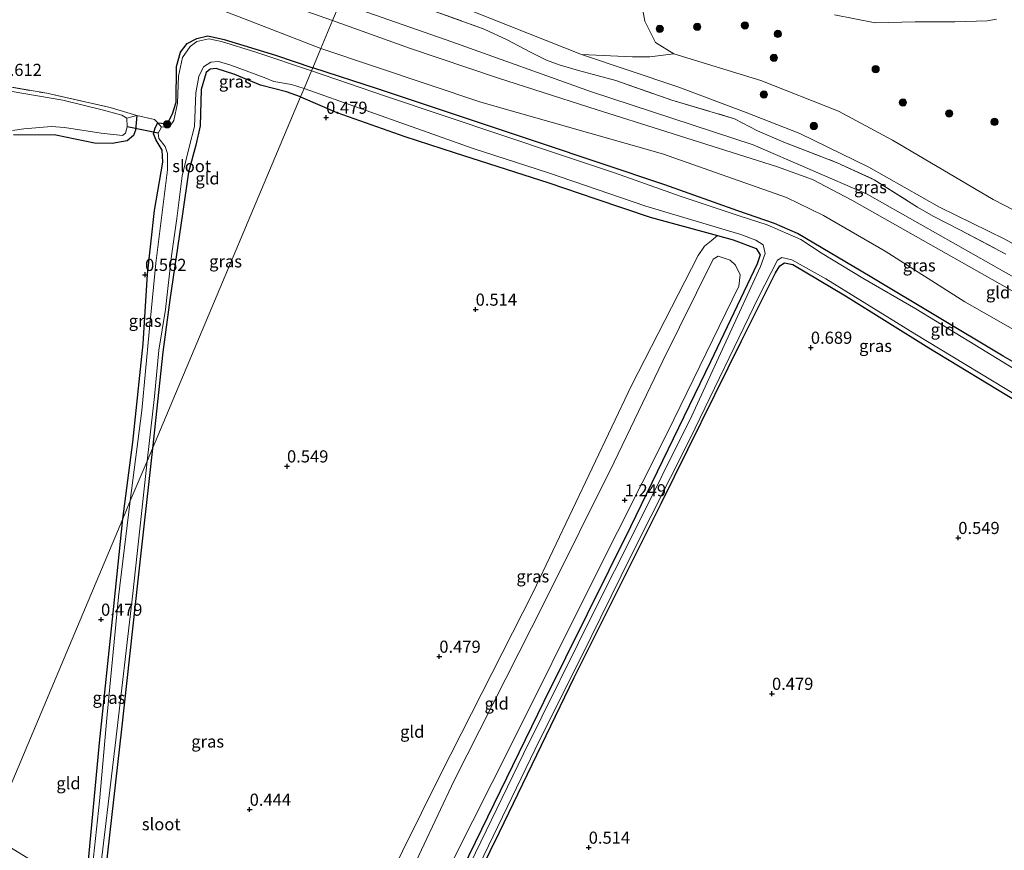
# Model space of a CAD drawing. Units: metres. Extents: x 89991 to 100008, y 406248 to 412500.
# Drawn here: x 90828 to 91031, y 411351 to 411522 of the extents above; entities that cross this region are included whole.
import ezdxf
from ezdxf.enums import TextEntityAlignment as Align

# ---------------------------------------------------------------- set-up
doc = ezdxf.new("R2010")
doc.units = ezdxf.units.M
doc.linetypes.add('IE-TERREINAFSCHEIDING', pattern=[10, 8, -2])
doc.layers.get('0').update_dxf_attribs({"lineweight": 25})
for name, color, linetype, lineweight in [('B-ME-GR-BOOM-GV-B6', 93, 'Continuous', 18), ('B-ME-GR-BOOM-S-B1', 93, 'Continuous', 18), ('B-ME-GW-KRUINLIJN-L-B1', 93, 'Continuous', 18), ('B-ME-GW-TEENLIJN-L-B1', 93, 'Continuous', 18), ('B-ME-IE-GRASLAND-GV-B6', 93, 'Continuous', 18), ('B-ME-IE-GRONDWERKLIJN-GROND_INGERICHT-GV-B6', 253, 'Continuous', 18), ('B-ME-IE-HULPGEOMETRIE-L-B1', 53, 'Continuous', 18), ('B-ME-IE-TERREINAFSCHEIDING-DOORGANG-L-B1', 8, 'IE-TERREINAFSCHEIDING-KUNSTMATIG-OPEN', 18), ('B-ME-IE-TERREINAFSCHEIDING-RASTERHEKWERK-L-B1', 8, 'IE-TERREINAFSCHEIDING', 18), ('B-ME-OB-BEKLEDING-GV-B6', 253, 'Continuous', 18), ('B-ME-OB-WATERLIJN-L-B1', 133, 'OB-WATERLIJN', 18), ('B-ME-OG-WATER-GV-B6', 153, 'Continuous', 18)]:
    doc.layers.add(name, color=color, linetype=linetype, lineweight=lineweight)
for name, color, linetype in [('B-ME-GW-HOOGTEPUNT-S-B1', 10, 'Continuous'), ('B-ME-GW-INSTEEKWATERGANG-L-B1', 10, 'Continuous'), ('B-ME-KW-DUIKER-L-B1', 10, 'Continuous')]:
    doc.layers.add(name, color=color, linetype=linetype)
doc.styles.add('NLCS-ISO', font='NLCS-ISO.TTF')
doc.linetypes.add('IE-TERREINAFSCHEIDING-KUNSTMATIG-OPEN', pattern='A,7,-1.5,[67,NLCS.SHX,S=0.75,R=0,X=0,Y=0],-1.5', length=10)
doc.linetypes.add('OB-WATERLIJN', pattern='A,10,[32,NLCS.SHX,S=2,R=0,X=0,Y=0],-12', length=22)

# ---------------------------------------------------------------- blocks, each defined once
blk = doc.blocks.new('hoogtepunt')
for p, q in [((-0.5, 0), (0.5, 0)), ((0, 0.5), (0, -0.5))]:
    blk.add_line(p, q)
blk = doc.blocks.new('boom')
h = blk.add_hatch(color=256)
edge = h.paths.add_edge_path()
edge.add_arc((0, 0), 0.75, 0, 360)
blk.add_circle((0, 0), 0.75)

msp = doc.modelspace()

# ---------------------------------------------------------------- linework, layer by layer
at = {"layer": 'B-ME-GR-BOOM-GV-B6'}
msp.add_polyline3d([(90907.575, 411557.231, 0.52), (90922.215, 411546.434, 0.52), (90940.015, 411535.575, 0.52), (90954.197, 411528.219, 0.52), (90956.221, 411525.93, 0.52), (90956.956, 411521.846, 0.52), (90959.163, 411517.432, 0.52), (90962.919, 411515.095, 0.52), (90958.016, 411514.451, 0.944), (90954.416, 411514.494, 1.05), (90943.918, 411514.984, 1.083), (90918.094, 411525.193, 1.083), (90897.108, 411532.385, 1.136), (90907.575, 411557.231, 0.52)], dxfattribs=at)
at = {"layer": 'B-ME-GW-INSTEEKWATERGANG-L-B1'}
for points in [[(90849.504, 411419.385, 0.4), (90851.546, 411435.199, 0.342), (90853.721, 411455.395, 0.445), (90854.622, 411469.728, 0.547), (90856.045, 411482.851, 0.588), (90857.773, 411492.789, 0.506), (90857.595, 411495.272, 0.465), (90856.393, 411497.295, 0.445), (90855.829, 411498.603, 0.445), (90856.187, 411499.844, 0.404), (90856.741, 411500.897, 0.404), (90858.21, 411500.774, 0.424), (90858.911, 411501.173, 0.404), (90859.74, 411502.713, 0.383), (90860.516, 411505.142, 0.363), (90860.59, 411512.486, 0.424), (90861.398, 411515.472, 0.445), (90862.783, 411517.252, 0.404), (90864.722, 411518.243, 0.363), (90867.018, 411518.767, 0.404), (90870.368, 411518.058, 0.424), (90880.969, 411514.792, 0.506), (90888.602, 411512.195, 0.431)], [(90886.094, 411506.24, 0.436), (90883.173, 411507.248, 0.465), (90877.843, 411508.635, 0.342), (90872.553, 411510.874, 0.363), (90868.762, 411512.11, 0.424), (90867.476, 411511.944, 0.383), (90866.678, 411511.231, 0.383), (90865.665, 411507.73, 0.465), (90865.452, 411500.307, 0.445), (90864.515, 411496.316, 0.486), (90863.044, 411490.775, 0.486), (90861.766, 411482.175, 0.465), (90859.189, 411464.443, 0.424), (90857.766, 411453.706, 0.465), (90855.595, 411433.843, 0.395)], [(91120.52, 411398.653, 0.419), (91104.7, 411407.801, 0.419), (91078.891, 411424.082, 0.444), (91053.771, 411439.675, 0.394), (91030.69, 411452.855, 0.494), (91003.312, 411469.239, 0.469), (90988.346, 411478.129, 0.444), (90983.654, 411480.203, 0.394), (90976.099, 411482.772, 0.369), (90961.066, 411488.111, 0.544), (90935.086, 411496.847, 0.519), (90902.149, 411507.827, 0.469), (90888.602, 411512.195, 0.431)], [(90886.094, 411506.24, 0.436), (90893.596, 411503.041, 0.49), (90907.578, 411498.058, 0.598), (90917.708, 411494.784, 0.571), (90937.207, 411488.56, 0.598), (90946.864, 411485.252, 0.679), (90958.086, 411481.493, 0.652), (90971.934, 411477.682, 0.674), (90975.121, 411476.805, 0.679), (90979.872, 411475.039, 0.571), (90980.708, 411473.695, 0.49), (90980.089, 411471.875, 0.544), (90970.505, 411451.737, 0.652), (90953.992, 411417.718, 0.652), (90936.166, 411381.823, 0.679), (90916.899, 411342.222, 0.544)], [(90852.395, 411502.409, 0.534), (90852.144, 411499.407, 0.557), (90851.705, 411498.304, 0.649), (90850.391, 411497.215, 0.695), (90847.306, 411496.647, 0.718), (90843.675, 411496.692, 0.718), (90835.731, 411498.36, 0.488), (90826.989, 411498.399, 0.35)], [(90915.417, 411331.306, 0.787), (90927.03, 411354.926, 0.76), (90942.426, 411386.747, 0.733), (90960.321, 411422.545, 0.706), (90976.875, 411456.018, 0.787), (90983.882, 411470.012, 0.733), (90984.748, 411471.455, 0.625), (90985.727, 411472.075, 0.652), (90987.431, 411471.712, 0.652), (90998.283, 411465.295, 0.652), (91015.396, 411454.555, 0.517), (91033.703, 411443.504, 0.598), (91055.029, 411430.422, 0.517), (91084.384, 411412.631, 0.544), (91112.519, 411395.268, 0.517), (91116.929, 411391.576, 0.517), (91118.805, 411389.235, 0.49), (91119.183, 411386.683, 0.382), (91117.412, 411380.517, 0.382), (91106.336, 411352.053, 0.463), (91093.826, 411320.837, 0.49)], [(90855.595, 411433.843, 0.395), (90852.582, 411406.768, 0.45), (90849.22, 411376.109, 0.423), (90845.942, 411347.006, 0.478), (90845.76, 411343.575, 0.505), (90847.044, 411341.537, 0.45), (90849.002, 411340.325, 0.45), (90857.776, 411334.725, 0.615), (90880.318, 411321.09, 0.533), (90889.138, 411315.328, 0.588), (90889.34, 411314.241, 0.588), (90888.949, 411313.307, 0.588), (90887.619, 411312.368, 0.643), (90885.324, 411313.166, 0.643), (90867.745, 411323.332, 0.67), (90843.449, 411339.003, 0.698), (90842.262, 411340.535, 0.588), (90842.257, 411342.252, 0.408), (90842.327, 411347.611, 0.413), (90844.751, 411373.321, 0.496), (90847.514, 411400.021, 0.413), (90849.504, 411419.385, 0.4)]]:
    msp.add_polyline3d(points, dxfattribs=at)
at = {"layer": 'B-ME-GW-KRUINLIJN-L-B1'}
for points in [[(90892.7, 411521.922, 1.691), (90875.661, 411527.984, 1.737), (90869.115, 411529.159, 1.641), (90865.429, 411529.386, 1.545), (90863.837, 411528.972, 1.377), (90863.138, 411527.854, 1.305)], [(90894.241, 411525.58, 1.811), (90917.258, 411517.567, 2.004), (90945.951, 411507.291, 2.009), (90979.224, 411496.379, 2.043), (91002.739, 411486.192, 1.947), (91035.45, 411467.662, 2.157), (91067.269, 411450.367, 1.862), (91094.02, 411435.323, 1.794), (91109.867, 411420.32, 1.891), (91125.938, 411406.144, 1.891), (91130.283, 411403.15, 1.838), (91147.285, 411394.841, 1.895), (91177.367, 411383.49, 1.691), (91217.295, 411371.623, 1.68), (91239.128, 411365.456, 1.526)], [(90892.7, 411521.922, 1.691), (90908.531, 411516.287, 1.818), (90926.649, 411510.153, 1.767), (90945.462, 411504.09, 1.691), (90962.766, 411498.633, 1.793), (90984.254, 411491.858, 1.691), (90991.454, 411489.228, 1.793), (90999.579, 411484.976, 1.818), (91011.085, 411478.438, 1.869), (91031.626, 411466.869, 1.818), (91048.208, 411457.303, 1.818), (91068.419, 411446.896, 1.869), (91082.951, 411438.541, 1.818), (91092.416, 411432.443, 1.767), (91098.216, 411427.266, 1.767), (91104.707, 411421.091, 1.742), (91113.167, 411413.399, 1.92), (91118.053, 411409.606, 1.793), (91124.535, 411403.936, 1.691), (91127.333, 411402.139, 1.716)], [(90898.872, 411307.573, 0.814), (90898.777, 411309.314, 0.837), (90899.324, 411311.534, 0.962), (90900.75, 411314.864, 0.987), (90913.588, 411341.454, 1.087), (90929.481, 411372.987, 1.162), (90946.153, 411406.489, 1.137), (90961.54, 411437.033, 1.037), (90976.333, 411467.31, 1.037), (90976.593, 411469.639, 1.087), (90975.634, 411471.61, 1.137), (90974.54, 411472.615, 1.187), (90972.041, 411473.465, 1.212), (90970.986, 411472.847, 1.137), (90960.689, 411451.92, 1.262), (90950.648, 411431.06, 1.262), (90936.312, 411402.249, 1.287), (90917.712, 411365.549, 1.134), (90904.293, 411337.011, 1.089), (90897.831, 411324.641, 1.112), (90896.485, 411323.114, 1.089), (90894.572, 411322.275, 0.842)]]:
    msp.add_polyline3d(points, dxfattribs=at)
at = {"layer": 'B-ME-GW-TEENLIJN-L-B1'}
for points in [[(90897.108, 411532.385, 1.136), (90918.094, 411525.193, 1.083), (90943.918, 411514.984, 1.083), (90963.773, 411508.29, 1.401), (90977.78, 411503.048, 1.242), (90988.86, 411498.708, 0.977), (91003.067, 411491.791, 1.242), (91017.611, 411483.564, 1.295), (91031.027, 411476.947, 1.295), (91046.742, 411468.137, 1.242), (91062.862, 411460.217, 1.242), (91087.761, 411449.037, 0.977), (91100.679, 411443.305, 0.871), (91106.447, 411438.892, 0.818), (91109.21, 411434.993, 0.977), (91112.668, 411429.44, 1.03)], [(90863.138, 411527.854, 1.305), (90863.494, 411526.893, 1.212), (90865.363, 411525.822, 1.181), (90873.44, 411522.733, 1.088), (90890.282, 411516.182, 0.935)], [(90890.282, 411516.182, 0.935), (90923.188, 411505.175, 0.855), (90960.59, 411494.52, 1.367), (90986.12, 411485.554, 1.015), (90993.734, 411481.827, 0.983), (91006.408, 411474.502, 0.983), (91022.82, 411464.08, 1.047), (91045.615, 411451.112, 0.951), (91059.605, 411442.826, 0.983), (91070.69, 411435.852, 0.919), (91093.2, 411421.69, 0.727), (91104.477, 411413.006, 0.983), (91111.45, 411408.472, 1.047), (91119.525, 411403.857, 1.047), (91122.149, 411401.476, 1.079), (91122.957, 411399.812, 0.976)], [(90971.934, 411477.682, 0.674), (90970.618, 411476.61, 0.879), (90969.214, 411475.502, 0.929), (90967.925, 411473.598, 0.867), (90954.207, 411446.849, 0.617), (90933.963, 411404.272, 0.417), (90914.925, 411366.78, 0.367), (90895.247, 411327.169, 0.392)]]:
    msp.add_polyline3d(points, dxfattribs=at)
at = {"layer": 'B-ME-IE-GRASLAND-GV-B6'}
for points in [[(91031.286, 411473.87, 1.941), (91021.755, 411478.902, 1.941), (91016.312, 411481.706, 1.941), (91013.092, 411483.543, 1.918), (91004.187, 411489.171, 1.941), (90996.547, 411492.685, 1.941), (90985.558, 411496.882, 1.941), (90980.171, 411499.264, 1.918), (90975.408, 411501.748, 1.918), (90962.541, 411505.548, 1.965), (90950.982, 411509.622, 1.988), (90943.271, 411511.652, 1.941), (90939.314, 411512.844, 1.965), (90936.726, 411513.825, 1.965), (90933.425, 411515.447, 1.918), (90928.629, 411518.005, 1.894), (90923.872, 411520.179, 1.965), (90911.669, 411524.59, 1.941)], [(90918.094, 411525.193, 1.083), (90943.918, 411514.984, 1.083), (90963.773, 411508.29, 1.401), (90977.78, 411503.048, 1.242), (90988.86, 411498.708, 0.977), (91003.067, 411491.791, 1.242), (91017.611, 411483.564, 1.295), (91031.027, 411476.947, 1.295)], [(90888.35, 411511.597, 0.014), (90876.906, 411515.423, 0.014), (90869.812, 411517.611, 0.014), (90867.225, 411518.181, 0.014), (90864.741, 411517.641, 0.014), (90863.366, 411516.596, 0.014), (90861.774, 411514.349, 0.014), (90860.996, 411510.47, 0.014), (90860.792, 411504.965, 0.014), (90860.009, 411501.35, 0.014), (90859.247, 411500.256, 0.014), (90858.28, 411500.074, 0.014), (90857.494, 411500.016, 0.014), (90856.741, 411500.897, 0.404), (90858.21, 411500.774, 0.424), (90858.911, 411501.173, 0.404), (90859.74, 411502.713, 0.383), (90860.516, 411505.142, 0.363), (90860.59, 411512.486, 0.424), (90861.398, 411515.472, 0.445), (90862.783, 411517.252, 0.404), (90864.722, 411518.243, 0.363), (90867.018, 411518.767, 0.404), (90870.368, 411518.058, 0.424), (90880.969, 411514.792, 0.506), (90888.602, 411512.195, 0.431), (90888.35, 411511.597, 0.014)], [(90962.919, 411515.095, 0.52), (90980.847, 411509.591, 0.52), (90996.807, 411503.311, 0.52), (91007.937, 411497.34, 0.52), (91028.656, 411485.147, 0.52), (91037.267, 411480.677, 0.52), (91044.156, 411475.005, 0.626), (91062.862, 411460.217, 1.242), (91046.742, 411468.137, 1.242), (91031.027, 411476.947, 1.295), (91017.611, 411483.564, 1.295), (91003.067, 411491.791, 1.242), (90988.86, 411498.708, 0.977), (90977.78, 411503.048, 1.242), (90963.773, 411508.29, 1.401), (90943.918, 411514.984, 1.083), (90954.416, 411514.494, 1.05), (90958.016, 411514.451, 0.944), (90962.919, 411515.095, 0.52)], [(90854.512, 411431.273, 0.014), (90856.058, 411444.605, 0.014), (90856.938, 411454.116, 0.014), (90858.287, 411462.503, 0.014), (90859.555, 411473.54, 0.014), (90860.612, 411481.191, 0.014), (90861.742, 411490.014, 0.014), (90863.213, 411496.127, 0.014), (90864.281, 411500.131, 0.014), (90864.515, 411507.085, 0.014), (90865.148, 411510.433, 0.014), (90866.123, 411512.445, 0.014), (90867.627, 411513.375, 0.014), (90869.2, 411513.491, 0.014), (90871.739, 411512.743, 0.014), (90878.641, 411510.239, 0.014), (90880.623, 411509.407, 0.014), (90884.242, 411508.798, 0.014), (90886.816, 411507.955, 0.014), (90886.094, 411506.24, 0.436), (90883.173, 411507.248, 0.465), (90877.843, 411508.635, 0.342), (90872.553, 411510.874, 0.363), (90868.762, 411512.11, 0.424), (90867.476, 411511.944, 0.383), (90866.678, 411511.231, 0.383), (90865.665, 411507.73, 0.465), (90865.452, 411500.307, 0.445), (90864.515, 411496.316, 0.486), (90863.044, 411490.775, 0.486), (90861.766, 411482.175, 0.465), (90859.189, 411464.443, 0.424), (90857.766, 411453.706, 0.465), (90855.595, 411433.843, 0.395), (90854.512, 411431.273, 0.014)], [(90888.35, 411511.597, 0.014), (90888.602, 411512.195, 0.431), (90902.149, 411507.827, 0.469), (90935.086, 411496.847, 0.519), (90961.066, 411488.111, 0.544), (90976.099, 411482.772, 0.369), (90983.654, 411480.203, 0.394), (90988.346, 411478.129, 0.444), (91003.312, 411469.239, 0.469), (91030.69, 411452.855, 0.494), (91053.771, 411439.675, 0.394)], [(90812.653, 411510.607, 0.741), (90833.893, 411506.967, 0.557), (90846.902, 411504.045, 0.511), (90852.395, 411502.409, 0.534), (90850.342, 411501.875, 0.166), (90849.344, 411502.478, 0.166), (90845.538, 411503.476, 0.166), (90837.165, 411505.567, 0.166), (90821.454, 411508.204, 0.166)], [(91040.787, 411445.458, 0.139), (91024.85, 411455.23, 0.139), (91012.753, 411462.581, 0.139), (91001.825, 411468.943, 0.139), (90993.477, 411473.973, 0.139), (90989.087, 411476.891, 0.139), (90982.149, 411479.875, 0.139), (90976.376, 411481.775, 0.139), (90964.418, 411485.763, 0.139), (90950.726, 411490.601, 0.139), (90939.425, 411494.371, 0.139), (90903.592, 411506.375, 0.014), (90888.35, 411511.597, 0.014)], [(90886.094, 411506.24, 0.436), (90886.816, 411507.955, 0.014), (90921.628, 411495.59, 0.164), (90937.104, 411490.622, 0.164), (90957.136, 411483.766, 0.164), (90976.731, 411477.879, 0.164), (90979.777, 411476.756, 0.164), (90981.336, 411475.78, 0.164), (90981.72, 411473.995, 0.164), (90980.763, 411471.303, 0.164), (90966.603, 411440.571, 0.164), (90954.344, 411415.87, 0.164), (90947.036, 411401.345, 0.164), (90931.953, 411371.06, 0.164), (90919.932, 411346.14, 0.164)], [(90916.899, 411342.222, 0.544), (90936.166, 411381.823, 0.679), (90953.992, 411417.718, 0.652), (90970.505, 411451.737, 0.652), (90980.089, 411471.875, 0.544), (90980.708, 411473.695, 0.49), (90979.872, 411475.039, 0.571), (90975.121, 411476.805, 0.679), (90971.934, 411477.682, 0.674), (90958.086, 411481.493, 0.652), (90946.864, 411485.252, 0.679), (90937.207, 411488.56, 0.598), (90917.708, 411494.784, 0.571), (90907.578, 411498.058, 0.598), (90893.596, 411503.041, 0.49), (90886.094, 411506.24, 0.436)], [(90826.825, 411499.339, 0.166), (90829.12, 411499.664, 0.166), (90834.823, 411500.13, 0.166), (90837.506, 411499.94, 0.166), (90845.036, 411498.776, 0.166), (90849.446, 411498.261, 0.166), (90850.068, 411498.787, 0.166), (90850.386, 411500.105, 0.166), (90850.342, 411501.875, 0.166)], [(90850.342, 411501.875, 0.166), (90852.395, 411502.409, 0.534), (90852.144, 411499.407, 0.557), (90851.705, 411498.304, 0.649), (90850.391, 411497.215, 0.695), (90847.306, 411496.647, 0.718), (90843.675, 411496.692, 0.718), (90835.731, 411498.36, 0.488), (90826.989, 411498.399, 0.35)], [(90849.504, 411419.385, 0.4), (90851.546, 411435.199, 0.342), (90853.721, 411455.395, 0.445), (90854.622, 411469.728, 0.547), (90856.045, 411482.851, 0.588), (90857.773, 411492.789, 0.506), (90857.595, 411495.272, 0.465), (90856.393, 411497.295, 0.445), (90855.829, 411498.603, 0.445), (90856.187, 411499.844, 0.404), (90856.741, 411500.897, 0.404), (90857.494, 411500.016, 0.014), (90856.781, 411498.772, 0.014), (90856.904, 411497.654, 0.014), (90858.236, 411496.012, 0.014), (90858.721, 411494.597, 0.014), (90858.683, 411491.209, 0.014), (90856.321, 411471.989, 0.014), (90854.954, 411457.85, 0.014), (90853.429, 411441.723, 0.014), (90851.054, 411423.065, 0.014), (90849.504, 411419.385, 0.4)], [(91093.826, 411320.837, 0.49), (91106.336, 411352.053, 0.463), (91117.412, 411380.517, 0.382), (91119.183, 411386.683, 0.382), (91118.805, 411389.235, 0.49), (91116.929, 411391.576, 0.517), (91112.519, 411395.268, 0.517), (91084.384, 411412.631, 0.544), (91055.029, 411430.422, 0.517), (91033.703, 411443.504, 0.598), (91015.396, 411454.555, 0.517), (90998.283, 411465.295, 0.652), (90987.431, 411471.712, 0.652), (90985.727, 411472.075, 0.652), (90984.748, 411471.455, 0.625), (90983.882, 411470.012, 0.733), (90976.875, 411456.018, 0.787), (90960.321, 411422.545, 0.706), (90942.426, 411386.747, 0.733), (90927.03, 411354.926, 0.76), (90915.417, 411331.306, 0.787)], [(90922.866, 411348.113, 0.164), (90935.334, 411373.957, 0.164), (90943.761, 411390.757, 0.164), (90954.115, 411411.874, 0.164), (90966.263, 411435.943, 0.164), (90980.336, 411465.004, 0.164), (90984.279, 411472.606, 0.164), (90985.129, 411473.152, 0.164), (90987.203, 411472.687, 0.164), (90994.179, 411468.788, 0.164), (91012.555, 411457.48, 0.164), (91036.313, 411443.071, 0.164), (91059.25, 411429.038, 0.164), (91081.277, 411415.575, 0.164), (91107.027, 411399.639, 0.164), (91115.22, 411394.539, 0.164), (91118.401, 411391.822, 0.164), (91119.88, 411389.364, 0.164), (91120.086, 411386.94, 0.164), (91119.421, 411384.17, 0.164), (91116.081, 411375.021, 0.164), (91107.483, 411352.853, 0.164), (91096.055, 411323.817, 0.164)], [(90854.512, 411431.273, 0.014), (90855.595, 411433.843, 0.395), (90852.582, 411406.768, 0.45), (90849.22, 411376.109, 0.423), (90845.942, 411347.006, 0.478), (90845.76, 411343.575, 0.505), (90847.044, 411341.537, 0.45), (90849.002, 411340.325, 0.45), (90857.776, 411334.725, 0.615), (90880.318, 411321.09, 0.533), (90889.138, 411315.328, 0.588), (90889.34, 411314.241, 0.588), (90888.949, 411313.307, 0.588), (90888.252, 411313.658, 0.014), (90887.98, 411314.843, 0.014), (90872.345, 411325.282, 0.014), (90852.434, 411336.909, 0.014), (90847.287, 411339.799, 0.014), (90845.191, 411342.073, 0.014), (90844.633, 411345.171, 0.014), (90847.945, 411372.746, 0.014), (90851.565, 411403.993, 0.014), (90854.512, 411431.273, 0.014)], [(90849.504, 411419.385, 0.4), (90851.054, 411423.065, 0.014), (90848.601, 411403.312, 0.014), (90846.313, 411379.102, 0.014), (90844.724, 411361.302, 0.014), (90842.628, 411342.071, 0.014), (90842.257, 411342.252, 0.408), (90842.327, 411347.611, 0.413), (90844.751, 411373.321, 0.496), (90847.514, 411400.021, 0.413), (90849.504, 411419.385, 0.4)]]:
    msp.add_polyline3d(points, dxfattribs=at)
at = {"layer": 'B-ME-IE-GRONDWERKLIJN-GROND_INGERICHT-GV-B6'}
for points in [[(90890.282, 411516.182, 0.935), (90873.44, 411522.733, 1.088), (90865.363, 411525.822, 1.181), (90863.494, 411526.893, 1.212), (90863.138, 411527.854, 1.305), (90863.837, 411528.972, 1.377), (90865.429, 411529.386, 1.545), (90869.115, 411529.159, 1.641), (90875.661, 411527.984, 1.737), (90892.7, 411521.922, 1.691), (90890.282, 411516.182, 0.935)], [(90895.901, 411529.521, 1.941), (90892.7, 411521.922, 1.691), (90875.661, 411527.984, 1.737)], [(91031.626, 411466.869, 1.818), (91011.085, 411478.438, 1.869), (90999.579, 411484.976, 1.818), (90991.454, 411489.228, 1.793), (90984.254, 411491.858, 1.691), (90962.766, 411498.633, 1.793), (90945.462, 411504.09, 1.691), (90926.649, 411510.153, 1.767), (90908.531, 411516.287, 1.818), (90892.7, 411521.922, 1.691), (90895.901, 411529.521, 1.941)], [(90911.669, 411524.59, 1.941), (90923.872, 411520.179, 1.965), (90928.629, 411518.005, 1.894), (90933.425, 411515.447, 1.918), (90936.726, 411513.825, 1.965), (90939.314, 411512.844, 1.965), (90943.271, 411511.652, 1.941), (90950.982, 411509.622, 1.988), (90962.541, 411505.548, 1.965), (90975.408, 411501.748, 1.918), (90980.171, 411499.264, 1.918), (90985.558, 411496.882, 1.941), (90996.547, 411492.685, 1.941), (91004.187, 411489.171, 1.941), (91013.092, 411483.543, 1.918), (91016.312, 411481.706, 1.941), (91021.755, 411478.902, 1.941), (91031.286, 411473.87, 1.941)], [(90873.44, 411522.733, 1.088), (90890.282, 411516.182, 0.935), (90888.602, 411512.195, 0.431), (90880.969, 411514.792, 0.506), (90870.368, 411518.058, 0.424), (90867.018, 411518.767, 0.404), (90864.722, 411518.243, 0.363), (90862.783, 411517.252, 0.404), (90861.398, 411515.472, 0.445), (90860.59, 411512.486, 0.424), (90860.516, 411505.142, 0.363), (90859.74, 411502.713, 0.383), (90858.911, 411501.173, 0.404), (90858.21, 411500.774, 0.424), (90856.741, 411500.897, 0.404), (90856.062, 411501.574, 0.506), (90852.395, 411502.409, 0.534), (90846.902, 411504.045, 0.511), (90833.893, 411506.967, 0.557), (90812.653, 411510.607, 0.741)], [(90890.282, 411516.182, 0.935), (90892.7, 411521.922, 1.691), (90908.531, 411516.287, 1.818), (90926.649, 411510.153, 1.767), (90945.462, 411504.09, 1.691), (90962.766, 411498.633, 1.793), (90984.254, 411491.858, 1.691), (90991.454, 411489.228, 1.793), (90999.579, 411484.976, 1.818), (91011.085, 411478.438, 1.869), (91031.626, 411466.869, 1.818)], [(90888.602, 411512.195, 0.431), (90890.282, 411516.182, 0.935), (90923.188, 411505.175, 0.855), (90960.59, 411494.52, 1.367), (90986.12, 411485.554, 1.015), (90993.734, 411481.827, 0.983), (91006.408, 411474.502, 0.983), (91022.82, 411464.08, 1.047), (91045.615, 411451.112, 0.951)], [(91045.615, 411451.112, 0.951), (91022.82, 411464.08, 1.047), (91006.408, 411474.502, 0.983), (90993.734, 411481.827, 0.983), (90986.12, 411485.554, 1.015), (90960.59, 411494.52, 1.367), (90923.188, 411505.175, 0.855), (90890.282, 411516.182, 0.935)], [(90855.595, 411433.843, 0.395), (90857.766, 411453.706, 0.465), (90859.189, 411464.443, 0.424), (90861.766, 411482.175, 0.465), (90863.044, 411490.775, 0.486), (90864.515, 411496.316, 0.486), (90865.452, 411500.307, 0.445), (90865.665, 411507.73, 0.465), (90866.678, 411511.231, 0.383), (90867.476, 411511.944, 0.383), (90868.762, 411512.11, 0.424), (90872.553, 411510.874, 0.363), (90877.843, 411508.635, 0.342), (90883.173, 411507.248, 0.465), (90886.094, 411506.24, 0.436), (90855.595, 411433.843, 0.395)], [(91053.771, 411439.675, 0.394), (91030.69, 411452.855, 0.494), (91003.312, 411469.239, 0.469), (90988.346, 411478.129, 0.444), (90983.654, 411480.203, 0.394), (90976.099, 411482.772, 0.369), (90961.066, 411488.111, 0.544), (90935.086, 411496.847, 0.519), (90902.149, 411507.827, 0.469), (90888.602, 411512.195, 0.431)], [(90845.942, 411347.006, 0.478), (90849.22, 411376.109, 0.423), (90852.582, 411406.768, 0.45), (90855.595, 411433.843, 0.395), (90886.094, 411506.24, 0.436), (90893.596, 411503.041, 0.49), (90907.578, 411498.058, 0.598), (90917.708, 411494.784, 0.571), (90937.207, 411488.56, 0.598), (90946.864, 411485.252, 0.679), (90958.086, 411481.493, 0.652), (90971.934, 411477.682, 0.674), (90970.618, 411476.61, 0.879), (90969.214, 411475.502, 0.929), (90967.925, 411473.598, 0.867), (90954.207, 411446.849, 0.617), (90933.963, 411404.272, 0.417), (90914.925, 411366.78, 0.367), (90895.247, 411327.169, 0.392)], [(90852.395, 411502.409, 0.534), (90856.062, 411501.574, 0.506), (90856.741, 411500.897, 0.404), (90856.187, 411499.844, 0.404), (90855.829, 411498.603, 0.445), (90856.393, 411497.295, 0.445), (90857.595, 411495.272, 0.465), (90857.773, 411492.789, 0.506), (90856.045, 411482.851, 0.588), (90854.622, 411469.728, 0.547), (90853.721, 411455.395, 0.445), (90851.546, 411435.199, 0.342), (90849.504, 411419.385, 0.4), (90836.885, 411389.429, 0.648), (90822.109, 411354.354, 0.8)], [(90826.989, 411498.399, 0.35), (90835.731, 411498.36, 0.488), (90843.675, 411496.692, 0.718), (90847.306, 411496.647, 0.718), (90850.391, 411497.215, 0.695), (90851.705, 411498.304, 0.649), (90852.144, 411499.407, 0.557), (90852.395, 411502.409, 0.534)], [(90895.247, 411327.169, 0.392), (90914.925, 411366.78, 0.367), (90933.963, 411404.272, 0.417), (90954.207, 411446.849, 0.617), (90967.925, 411473.598, 0.867), (90969.214, 411475.502, 0.929), (90970.618, 411476.61, 0.879), (90971.934, 411477.682, 0.674)], [(90971.934, 411477.682, 0.674), (90975.121, 411476.805, 0.679), (90979.872, 411475.039, 0.571), (90980.708, 411473.695, 0.49), (90980.089, 411471.875, 0.544), (90970.505, 411451.737, 0.652), (90953.992, 411417.718, 0.652), (90936.166, 411381.823, 0.679), (90916.899, 411342.222, 0.544)], [(90913.588, 411341.454, 1.087), (90929.481, 411372.987, 1.162), (90946.153, 411406.489, 1.137), (90961.54, 411437.033, 1.037), (90976.333, 411467.31, 1.037), (90976.593, 411469.639, 1.087), (90975.634, 411471.61, 1.137), (90974.54, 411472.615, 1.187), (90972.041, 411473.465, 1.212), (90970.986, 411472.847, 1.137), (90960.689, 411451.92, 1.262), (90950.648, 411431.06, 1.262), (90936.312, 411402.249, 1.287), (90917.712, 411365.549, 1.134), (90904.293, 411337.011, 1.089)], [(90904.293, 411337.011, 1.089), (90917.712, 411365.549, 1.134), (90936.312, 411402.249, 1.287), (90950.648, 411431.06, 1.262), (90960.689, 411451.92, 1.262), (90970.986, 411472.847, 1.137), (90972.041, 411473.465, 1.212), (90974.54, 411472.615, 1.187), (90975.634, 411471.61, 1.137), (90976.593, 411469.639, 1.087), (90976.333, 411467.31, 1.037), (90961.54, 411437.033, 1.037), (90946.153, 411406.489, 1.137), (90929.481, 411372.987, 1.162), (90913.588, 411341.454, 1.087)], [(90915.417, 411331.306, 0.787), (90927.03, 411354.926, 0.76), (90942.426, 411386.747, 0.733), (90960.321, 411422.545, 0.706), (90976.875, 411456.018, 0.787), (90983.882, 411470.012, 0.733), (90984.748, 411471.455, 0.625), (90985.727, 411472.075, 0.652), (90987.431, 411471.712, 0.652), (90998.283, 411465.295, 0.652), (91015.396, 411454.555, 0.517), (91033.703, 411443.504, 0.598), (91055.029, 411430.422, 0.517), (91084.384, 411412.631, 0.544), (91112.519, 411395.268, 0.517), (91116.929, 411391.576, 0.517), (91118.805, 411389.235, 0.49), (91119.183, 411386.683, 0.382), (91117.412, 411380.517, 0.382), (91106.336, 411352.053, 0.463), (91093.826, 411320.837, 0.49)], [(90822.109, 411354.354, 0.8), (90836.885, 411389.429, 0.648), (90849.504, 411419.385, 0.4), (90847.514, 411400.021, 0.413), (90844.751, 411373.321, 0.496), (90842.327, 411347.611, 0.413), (90842.257, 411342.252, 0.408), (90840.696, 411343.079, 0.764), (90838.692, 411344.334, 0.872), (90834.795, 411346.639, 0.98), (90822.109, 411354.354, 0.8)]]:
    msp.add_polyline3d(points, dxfattribs=at)
at = {"layer": 'B-ME-IE-HULPGEOMETRIE-L-B1'}
msp.add_polyline3d([(90822.109, 411354.354, 0.8), (90836.885, 411389.429, 0.648), (90849.504, 411419.385, 0.4), (90851.054, 411423.065, 0.014), (90854.512, 411431.273, 0.014), (90855.595, 411433.843, 0.395), (90886.094, 411506.24, 0.436), (90886.816, 411507.955, 0.014), (90888.35, 411511.597, 0.014), (90888.602, 411512.195, 0.431), (90890.282, 411516.182, 0.935), (90892.7, 411521.922, 1.691), (90895.901, 411529.521, 1.941), (90897.108, 411532.385, 1.136), (90907.575, 411557.231, 0.52), (90910.6374, 411564.5018, 0.52), (90910.9614, 411565.2705, 1.0094), (90911.7418, 411567.1221, 1.0116), (90912.057, 411567.87, 0.52), (90991.083, 411755.46, 0.52)], dxfattribs=at)
at = {"layer": 'B-ME-IE-TERREINAFSCHEIDING-DOORGANG-L-B1'}
msp.add_line((90852.395, 411502.409, 0.534), (90856.062, 411501.574, 0.506), dxfattribs=at)
at = {"layer": 'B-ME-IE-TERREINAFSCHEIDING-RASTERHEKWERK-L-B1'}
msp.add_line((90850.342, 411501.875, 0.166), (90852.395, 411502.409, 0.534), dxfattribs=at)
for points in [[(90799.223, 411549.034, 0.695), (90800.036, 411546.947, 0.718), (90801.388, 411542.547, 0.603), (90801.511, 411539.184, 0.672), (90799.907, 411527.809, 0.718), (90798.407, 411517.609, 0.764), (90798.73, 411516.051, 0.787), (90799.442, 411514.248, 0.764), (90800.604, 411513.421, 0.764), (90803.344, 411512.818, 0.833), (90812.653, 411510.607, 0.741), (90833.893, 411506.967, 0.557), (90846.902, 411504.045, 0.511), (90852.395, 411502.409, 0.534)], [(90895.901, 411529.521, 1.941), (90911.669, 411524.59, 1.941), (90923.872, 411520.179, 1.965), (90928.629, 411518.005, 1.894), (90933.425, 411515.447, 1.918), (90936.726, 411513.825, 1.965), (90939.314, 411512.844, 1.965), (90943.271, 411511.652, 1.941), (90950.982, 411509.622, 1.988), (90962.541, 411505.548, 1.965), (90975.408, 411501.748, 1.918), (90980.171, 411499.264, 1.918), (90985.558, 411496.882, 1.941), (90996.547, 411492.685, 1.941), (91004.187, 411489.171, 1.941), (91013.092, 411483.543, 1.918), (91016.312, 411481.706, 1.941), (91021.755, 411478.902, 1.941), (91031.286, 411473.87, 1.941)], [(90857.494, 411500.016, 0.014), (90856.741, 411500.897, 0.404), (90856.062, 411501.574, 0.506)]]:
    msp.add_polyline3d(points, dxfattribs=at)
at = {"layer": 'B-ME-KW-DUIKER-L-B1'}
msp.add_line((90856.781, 411498.772, 0.014), (90850.386, 411500.105, 0.166), dxfattribs=at)
at = {"layer": 'B-ME-OB-BEKLEDING-GV-B6'}
msp.add_polyline3d([(91029.315, 411522.225, 0.52), (91027.401, 411521.905, 0.52), (91020.76, 411521.699, 0.52), (91012.57, 411521.665, 0.52), (91004.347, 411521.47, 0.52), (90996.015, 411523.146, 0.52)], dxfattribs=at)
at = {"layer": 'B-ME-OB-WATERLIJN-L-B1'}
msp.add_polyline3d([(90907.575, 411557.231, 0.52), (90922.215, 411546.434, 0.52), (90940.015, 411535.575, 0.52), (90954.197, 411528.219, 0.52), (90956.221, 411525.93, 0.52), (90956.956, 411521.846, 0.52), (90959.163, 411517.432, 0.52), (90962.919, 411515.095, 0.52), (90980.847, 411509.591, 0.52), (90996.807, 411503.311, 0.52), (91007.937, 411497.34, 0.52), (91028.656, 411485.147, 0.52), (91037.267, 411480.677, 0.52)], dxfattribs=at)
at = {"layer": 'B-ME-OG-WATER-GV-B6'}
for points in [[(91037.267, 411480.677, 0.52), (91028.656, 411485.147, 0.52), (91007.937, 411497.34, 0.52), (90996.807, 411503.311, 0.52), (90980.847, 411509.591, 0.52), (90962.919, 411515.095, 0.52), (90959.163, 411517.432, 0.52), (90956.956, 411521.846, 0.52), (90956.221, 411525.93, 0.52)], [(90996.015, 411523.146, 0.52), (91004.347, 411521.47, 0.52), (91012.57, 411521.665, 0.52), (91020.76, 411521.699, 0.52), (91027.401, 411521.905, 0.52), (91029.315, 411522.225, 0.52)], [(90851.054, 411423.065, 0.014), (90853.429, 411441.723, 0.014), (90854.954, 411457.85, 0.014), (90856.321, 411471.989, 0.014), (90858.683, 411491.209, 0.014), (90858.721, 411494.597, 0.014), (90858.236, 411496.012, 0.014), (90856.904, 411497.654, 0.014), (90856.781, 411498.772, 0.014), (90857.494, 411500.016, 0.014), (90858.28, 411500.074, 0.014), (90859.247, 411500.256, 0.014), (90860.009, 411501.35, 0.014), (90860.792, 411504.965, 0.014), (90860.996, 411510.47, 0.014), (90861.774, 411514.349, 0.014), (90863.366, 411516.596, 0.014), (90864.741, 411517.641, 0.014), (90867.225, 411518.181, 0.014), (90869.812, 411517.611, 0.014), (90876.906, 411515.423, 0.014), (90888.35, 411511.597, 0.014), (90886.816, 411507.955, 0.014), (90884.242, 411508.798, 0.014), (90880.623, 411509.407, 0.014), (90878.641, 411510.239, 0.014), (90871.739, 411512.743, 0.014), (90869.2, 411513.491, 0.014), (90867.627, 411513.375, 0.014), (90866.123, 411512.445, 0.014), (90865.148, 411510.433, 0.014), (90864.515, 411507.085, 0.014), (90864.281, 411500.131, 0.014), (90863.213, 411496.127, 0.014), (90861.742, 411490.014, 0.014), (90860.612, 411481.191, 0.014), (90859.555, 411473.54, 0.014), (90858.287, 411462.503, 0.014), (90856.938, 411454.116, 0.014), (90856.058, 411444.605, 0.014), (90854.512, 411431.273, 0.014), (90851.054, 411423.065, 0.014)], [(90919.932, 411346.14, 0.164), (90931.953, 411371.06, 0.164), (90947.036, 411401.345, 0.164), (90954.344, 411415.87, 0.164), (90966.603, 411440.571, 0.164), (90980.763, 411471.303, 0.164), (90981.72, 411473.995, 0.164), (90981.336, 411475.78, 0.164), (90979.777, 411476.756, 0.164), (90976.731, 411477.879, 0.164), (90957.136, 411483.766, 0.164), (90937.104, 411490.622, 0.164), (90921.628, 411495.59, 0.164), (90886.816, 411507.955, 0.014), (90888.35, 411511.597, 0.014), (90903.592, 411506.375, 0.014), (90939.425, 411494.371, 0.139), (90950.726, 411490.601, 0.139), (90964.418, 411485.763, 0.139), (90976.376, 411481.775, 0.139), (90982.149, 411479.875, 0.139), (90989.087, 411476.891, 0.139), (90993.477, 411473.973, 0.139), (91001.825, 411468.943, 0.139), (91012.753, 411462.581, 0.139), (91024.85, 411455.23, 0.139), (91040.787, 411445.458, 0.139)], [(90821.454, 411508.204, 0.166), (90837.165, 411505.567, 0.166), (90845.538, 411503.476, 0.166), (90849.344, 411502.478, 0.166), (90850.342, 411501.875, 0.166), (90850.386, 411500.105, 0.166), (90850.068, 411498.787, 0.166), (90849.446, 411498.261, 0.166), (90845.036, 411498.776, 0.166), (90837.506, 411499.94, 0.166), (90834.823, 411500.13, 0.166), (90829.12, 411499.664, 0.166), (90826.825, 411499.339, 0.166)], [(91096.055, 411323.817, 0.164), (91107.483, 411352.853, 0.164), (91116.081, 411375.021, 0.164), (91119.421, 411384.17, 0.164), (91120.086, 411386.94, 0.164), (91119.88, 411389.364, 0.164), (91118.401, 411391.822, 0.164), (91115.22, 411394.539, 0.164), (91107.027, 411399.639, 0.164), (91081.277, 411415.575, 0.164), (91059.25, 411429.038, 0.164), (91036.313, 411443.071, 0.164), (91012.555, 411457.48, 0.164), (90994.179, 411468.788, 0.164), (90987.203, 411472.687, 0.164), (90985.129, 411473.152, 0.164), (90984.279, 411472.606, 0.164), (90980.336, 411465.004, 0.164), (90966.263, 411435.943, 0.164), (90954.115, 411411.874, 0.164), (90943.761, 411390.757, 0.164), (90935.334, 411373.957, 0.164), (90922.866, 411348.113, 0.164)], [(90851.054, 411423.065, 0.014), (90854.512, 411431.273, 0.014), (90851.565, 411403.993, 0.014), (90847.945, 411372.746, 0.014), (90844.633, 411345.171, 0.014), (90845.191, 411342.073, 0.014), (90847.287, 411339.799, 0.014), (90852.434, 411336.909, 0.014), (90872.345, 411325.282, 0.014), (90887.98, 411314.843, 0.014), (90888.252, 411313.658, 0.014), (90887.511, 411312.748, 0.014), (90886.079, 411313.255, 0.014), (90868.36, 411323.907, 0.014), (90844.279, 411339.099, 0.014), (90843.038, 411340.869, 0.014), (90842.628, 411342.071, 0.014), (90844.724, 411361.302, 0.014), (90846.313, 411379.102, 0.014), (90848.601, 411403.312, 0.014), (90851.054, 411423.065, 0.014)]]:
    msp.add_polyline3d(points, dxfattribs=at)

# ---------------------------------------------------------------- block references
at = {"layer": 'B-ME-GR-BOOM-S-B1', "rotation": 90}
for p in [(90960.025, 411520.234, 0.277), (90967.745, 411520.652, 0.328), (90977.56, 411520.946, 0.328), (90984.32, 411519.186, 0.226), (90983.526, 411514.267, 0.226), (91004.462, 411511.95, 0.328), (90981.466, 411506.71, 0.885), (91010.084, 411505.067, 0.328), (91019.596, 411502.799, 0.328), (91028.912, 411501.073, 0.328), (90858.649, 411500.581, 0.206), (90991.739, 411500.241, 0.779)]:
    msp.add_blockref('boom', p, dxfattribs=at)
at = {"layer": 'B-ME-GW-HOOGTEPUNT-S-B1', "rotation": 90}
for p in [(90891.366, 411501.97, 0.479), (90891.366, 411501.97, 0.479), (90854.095, 411469.629, 0.562), (90854.095, 411469.629, 0.562), (90922.131, 411462.475, 0.514), (90922.131, 411462.475, 0.514), (90991.123, 411454.638, 0.689), (90991.123, 411454.638, 0.689), (90883.309, 411430.215, 0.549), (90883.309, 411430.215, 0.549), (90952.811, 411423.241, 1.249), (90952.811, 411423.241, 1.249), (91021.467, 411415.486, 0.549), (91021.467, 411415.486, 0.549), (90845.032, 411398.666, 0.479), (90845.032, 411398.666, 0.479), (90914.658, 411391.049, 0.479), (90914.658, 411391.049, 0.479), (90983.128, 411383.411, 0.479), (90983.128, 411383.411, 0.479), (90875.622, 411359.559, 0.444), (90875.622, 411359.559, 0.444), (90945.403, 411351.745, 0.514), (90945.403, 411351.745, 0.514)]:
    msp.add_blockref('hoogtepunt', p, dxfattribs=at)

# ---------------------------------------------------------------- texts
at = {"layer": 'B-ME-GW-HOOGTEPUNT-S-B1', "ltscale": 0.2, "style": 'NLCS-ISO'}
for s, p in [('0.612', (90824.334, 411509.758, 0.612)), ('0.612', (90824.334, 411509.758, 0.612)), ('0.479', (90891.366, 411501.97, 0.479)), ('0.479', (90891.366, 411501.97, 0.479)), ('0.562', (90854.095, 411469.629, 0.562)), ('0.562', (90854.095, 411469.629, 0.562)), ('0.514', (90922.131, 411462.475, 0.514)), ('0.514', (90922.131, 411462.475, 0.514)), ('0.689', (90991.123, 411454.638, 0.689)), ('0.689', (90991.123, 411454.638, 0.689)), ('0.549', (90883.309, 411430.215, 0.549)), ('0.549', (90883.309, 411430.215, 0.549)), ('1.249', (90952.811, 411423.241, 1.249)), ('1.249', (90952.811, 411423.241, 1.249)), ('0.549', (91021.467, 411415.486, 0.549)), ('0.549', (91021.467, 411415.486, 0.549)), ('0.479', (90845.032, 411398.666, 0.479)), ('0.479', (90845.032, 411398.666, 0.479)), ('0.479', (90914.658, 411391.049, 0.479)), ('0.479', (90914.658, 411391.049, 0.479)), ('0.479', (90983.128, 411383.411, 0.479)), ('0.479', (90983.128, 411383.411, 0.479)), ('0.444', (90875.622, 411359.559, 0.444)), ('0.444', (90875.622, 411359.559, 0.444)), ('0.514', (90945.403, 411351.745, 0.514)), ('0.514', (90945.403, 411351.745, 0.514))]:
    msp.add_text(s, height=2.5, dxfattribs=at).set_placement(p, align=Align.BOTTOM_LEFT)
at = {"layer": 'B-ME-IE-GRASLAND-GV-B6', "ltscale": 0.2, "style": 'NLCS-ISO'}
for p in [(90872.6715, 411509.3915), (91003.39, 411487.656), (90870.664, 411472.382), (91013.4265, 411471.5585), (90854.1125, 411460.141), (91004.435, 411454.986), (90933.907, 411407.559), (90846.6555, 411382.568), (90866.9865, 411373.575)]:
    msp.add_text('gras', height=2.5, dxfattribs=at).set_placement(p, align=Align.MIDDLE_CENTER)
at = {"layer": 'B-ME-IE-GRONDWERKLIJN-GROND_INGERICHT-GV-B6', "ltscale": 0.2, "style": 'NLCS-ISO'}
for p in [(90866.9479, 411489.4637), (91029.6531, 411466.0094), (91018.2766, 411458.3509), (90926.4593, 411381.3794), (90909.0822, 411375.5898), (90838.3308, 411364.9799)]:
    msp.add_text('gld', height=2.5, dxfattribs=at).set_placement(p, align=Align.MIDDLE_CENTER)
at = {"layer": 'B-ME-OG-WATER-GV-B6', "ltscale": 0.2, "style": 'NLCS-ISO'}
for p in [(90863.6905, 411491.9985), (90857.4183, 411356.5496)]:
    msp.add_text('sloot', height=2.5, dxfattribs=at).set_placement(p, align=Align.MIDDLE_CENTER)

doc.saveas('drawing.dxf')
